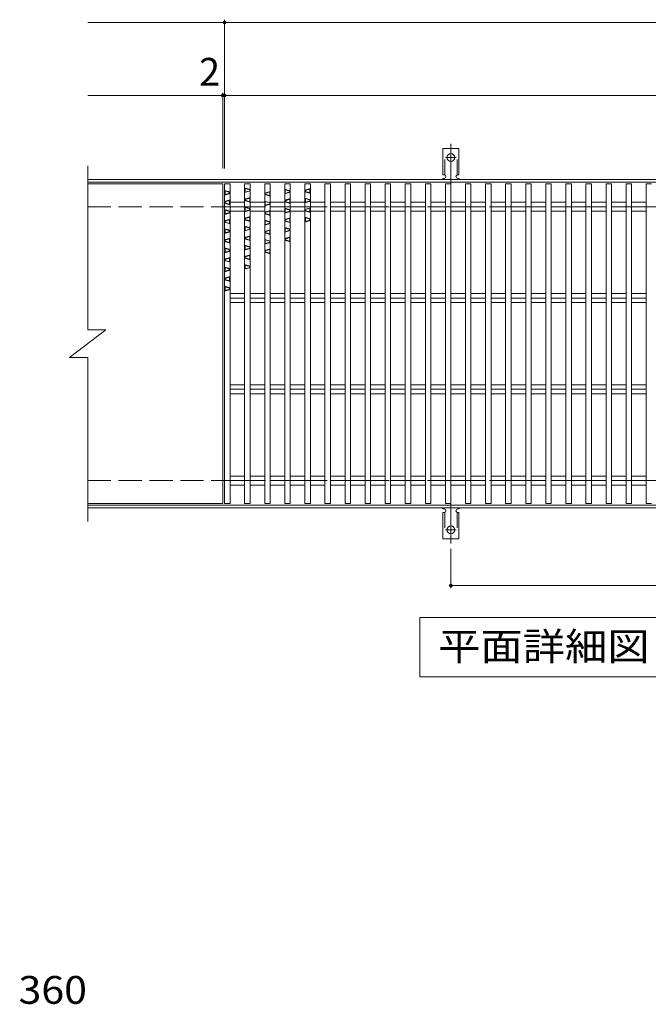
# Model space of a CAD drawing. Units: millimetres. Extents: x -1607 to 1763, y -1378 to 1171.
# Drawn here: x -1522 to -833, y 53 to 1132 of the extents above; entities that cross this region are included whole.
import ezdxf

# ---------------------------------------------------------------- set-up
doc = ezdxf.new("R2010")
doc.units = ezdxf.units.MM
doc.header["$LTSCALE"] = 10
for name, pattern in [('JWW_CENTER2', [13.546667, 11.006667, -0.846667, 0.846667, -0.846667]), ('JWW_DASHED2', [3.386667, 1.693333, -1.693333]), ('JWW_DASHED3', [3.386667, 2.54, -0.846667])]:
    doc.linetypes.add(name, pattern=pattern)
for name, color, linetype in [('C-1', 7, 'Continuous'), ('C-2', 7, 'Continuous'), ('C-4', 7, 'Continuous'), ('C-5', 7, 'Continuous'), ('C-9', 7, 'Continuous'), ('C-A', 7, 'Continuous'), ('D-5', 7, 'Continuous')]:
    doc.layers.add(name, color=color, linetype=linetype)
doc.styles.add('ＭＳ ゴシック', font='txt', dxfattribs={"height": 1})

msp = doc.modelspace()

# ---------------------------------------------------------------- linework, layer by layer
at = {"layer": 'C-1', "color": 2, "linetype": 'Continuous', "lineweight": 9}
for p, q in [((-1447.2, 957.3), (-142.2, 957.3)), ((-1447.2, 954.3), (-142.2, 954.3)), ((-1447.2, 600.3), (-142.2, 600.3)), ((-1447.2, 597.3), (-142.2, 597.3))]:
    msp.add_line(p, q, dxfattribs=at)
at = {"layer": 'C-1', "color": 2, "linetype": 'JWW_DASHED3', "lineweight": 9}
for p, q in [((-1447.2, 927.3), (-142.2, 927.3)), ((-1447.2, 627.3), (-142.2, 627.3))]:
    msp.add_line(p, q, dxfattribs=at)
at = {"layer": 'C-2', "color": 3, "linetype": 'Continuous', "lineweight": 9}
for p, q in [((-1447.2, 972.3), (-1447.2, 792.3)), ((-1299.2, 952.3), (-1447.2, 952.3)), ((-1299.2, 952.3), (-1299.2, 602.3)), ((-1291.2, 952.3), (-1297.2, 952.3)), ((-1297.2, 952.3), (-1297.2, 602.3)), ((-1291.2, 952.3), (-1291.2, 602.3)), ((-1269.2, 952.3), (-1275.2, 952.3)), ((-1275.2, 952.3), (-1275.2, 602.3)), ((-1269.2, 952.3), (-1269.2, 602.3)), ((-1247.2, 952.3), (-1253.2, 952.3)), ((-1253.2, 952.3), (-1253.2, 602.3)), ((-1247.2, 952.3), (-1247.2, 602.3)), ((-1225.2, 952.3), (-1231.2, 952.3)), ((-1231.2, 952.3), (-1231.2, 602.3)), ((-1225.2, 952.3), (-1225.2, 602.3)), ((-1203.2, 952.3), (-1209.2, 952.3)), ((-1209.2, 952.3), (-1209.2, 602.3)), ((-1203.2, 952.3), (-1203.2, 602.3)), ((-1181.2, 952.3), (-1187.2, 952.3)), ((-1187.2, 952.3), (-1187.2, 602.3)), ((-1181.2, 952.3), (-1181.2, 602.3)), ((-1159.2, 952.3), (-1165.2, 952.3)), ((-1165.2, 952.3), (-1165.2, 602.3)), ((-1159.2, 952.3), (-1159.2, 602.3)), ((-1137.2, 952.3), (-1143.2, 952.3)), ((-1143.2, 952.3), (-1143.2, 602.3)), ((-1137.2, 952.3), (-1137.2, 602.3)), ((-1115.2, 952.3), (-1121.2, 952.3)), ((-1121.2, 952.3), (-1121.2, 602.3)), ((-1115.2, 952.3), (-1115.2, 602.3)), ((-1093.2, 952.3), (-1099.2, 952.3)), ((-1099.2, 952.3), (-1099.2, 602.3)), ((-1093.2, 952.3), (-1093.2, 602.3)), ((-1071.2, 952.3), (-1077.2, 952.3)), ((-1077.2, 952.3), (-1077.2, 602.3)), ((-1071.2, 952.3), (-1071.2, 602.3)), ((-1049.2, 952.3), (-1055.2, 952.3)), ((-1055.2, 952.3), (-1055.2, 602.3)), ((-1049.2, 952.3), (-1049.2, 602.3)), ((-1027.2, 952.3), (-1033.2, 952.3)), ((-1033.2, 952.3), (-1033.2, 602.3)), ((-1027.2, 952.3), (-1027.2, 602.3)), ((-1005.2, 952.3), (-1011.2, 952.3)), ((-1011.2, 952.3), (-1011.2, 602.3)), ((-1005.2, 952.3), (-1005.2, 602.3)), ((-983.2, 952.3), (-989.2, 952.3)), ((-989.2, 952.3), (-989.2, 602.3)), ((-983.2, 952.3), (-983.2, 602.3)), ((-961.2, 952.3), (-967.2, 952.3)), ((-967.2, 952.3), (-967.2, 602.3)), ((-961.2, 952.3), (-961.2, 602.3)), ((-939.2, 952.3), (-945.2, 952.3)), ((-945.2, 952.3), (-945.2, 602.3)), ((-939.2, 952.3), (-939.2, 602.3)), ((-917.2, 952.3), (-923.2, 952.3)), ((-923.2, 952.3), (-923.2, 602.3)), ((-917.2, 952.3), (-917.2, 602.3)), ((-895.2, 952.3), (-901.2, 952.3)), ((-901.2, 952.3), (-901.2, 602.3)), ((-895.2, 952.3), (-895.2, 602.3)), ((-873.2, 952.3), (-879.2, 952.3)), ((-879.2, 952.3), (-879.2, 602.3)), ((-873.2, 952.3), (-873.2, 602.3)), ((-851.2, 952.3), (-857.2, 952.3)), ((-857.2, 952.3), (-857.2, 602.3)), ((-851.2, 952.3), (-851.2, 602.3)), ((-829.2, 952.3), (-835.2, 952.3)), ((-835.2, 952.3), (-835.2, 602.3)), ((-1291.2, 932.2), (-1275.2, 932.2)), ((-1269.2, 932.2), (-1253.2, 932.2)), ((-1247.2, 932.2), (-1231.2, 932.2)), ((-1225.2, 932.2), (-1209.2, 932.2)), ((-1203.2, 932.2), (-1187.2, 932.2)), ((-1181.2, 932.2), (-1165.2, 932.2)), ((-1159.2, 932.2), (-1143.2, 932.2)), ((-1137.2, 932.2), (-1121.2, 932.2)), ((-1115.2, 932.2), (-1099.2, 932.2)), ((-1093.2, 932.2), (-1077.2, 932.2)), ((-1071.2, 932.2), (-1055.2, 932.2)), ((-1049.2, 932.2), (-1033.2, 932.2)), ((-1027.2, 932.2), (-1011.2, 932.2)), ((-1005.2, 932.2), (-989.2, 932.2)), ((-983.2, 932.2), (-967.2, 932.2)), ((-961.2, 932.2), (-945.2, 932.2)), ((-939.2, 932.2), (-923.2, 932.2)), ((-917.2, 932.2), (-901.2, 932.2)), ((-895.2, 932.2), (-879.2, 932.2)), ((-873.2, 932.2), (-857.2, 932.2)), ((-851.2, 932.2), (-835.2, 932.2)), ((-1291.2, 927.3), (-1275.2, 927.3)), ((-1291.2, 922.4), (-1275.2, 922.4)), ((-1269.2, 927.3), (-1253.2, 927.3)), ((-1269.2, 922.4), (-1253.2, 922.4)), ((-1247.2, 927.3), (-1231.2, 927.3)), ((-1247.2, 922.4), (-1231.2, 922.4)), ((-1225.2, 927.3), (-1209.2, 927.3)), ((-1225.2, 922.4), (-1209.2, 922.4)), ((-1203.2, 927.3), (-1187.2, 927.3)), ((-1203.2, 922.4), (-1187.2, 922.4)), ((-1181.2, 927.3), (-1165.2, 927.3)), ((-1181.2, 922.4), (-1165.2, 922.4)), ((-1159.2, 927.3), (-1143.2, 927.3)), ((-1159.2, 922.4), (-1143.2, 922.4)), ((-1137.2, 927.3), (-1121.2, 927.3)), ((-1137.2, 922.4), (-1121.2, 922.4)), ((-1115.2, 927.3), (-1099.2, 927.3)), ((-1115.2, 922.4), (-1099.2, 922.4)), ((-1093.2, 927.3), (-1077.2, 927.3)), ((-1093.2, 922.4), (-1077.2, 922.4)), ((-1071.2, 927.3), (-1055.2, 927.3)), ((-1071.2, 922.4), (-1055.2, 922.4)), ((-1049.2, 927.3), (-1033.2, 927.3)), ((-1049.2, 922.4), (-1033.2, 922.4)), ((-1027.2, 927.3), (-1011.2, 927.3)), ((-1027.2, 922.4), (-1011.2, 922.4)), ((-1005.2, 927.3), (-989.2, 927.3)), ((-1005.2, 922.4), (-989.2, 922.4)), ((-983.2, 927.3), (-967.2, 927.3)), ((-983.2, 922.4), (-967.2, 922.4)), ((-961.2, 927.3), (-945.2, 927.3)), ((-961.2, 922.4), (-945.2, 922.4)), ((-939.2, 927.3), (-923.2, 927.3)), ((-939.2, 922.4), (-923.2, 922.4)), ((-917.2, 927.3), (-901.2, 927.3)), ((-917.2, 922.4), (-901.2, 922.4)), ((-895.2, 927.3), (-879.2, 927.3)), ((-895.2, 922.4), (-879.2, 922.4)), ((-873.2, 927.3), (-857.2, 927.3)), ((-873.2, 922.4), (-857.2, 922.4)), ((-851.2, 927.3), (-835.2, 927.3)), ((-851.2, 922.4), (-835.2, 922.4)), ((-1291.2, 832.2), (-1275.2, 832.2)), ((-1269.2, 832.2), (-1253.2, 832.2)), ((-1247.2, 832.2), (-1231.2, 832.2)), ((-1225.2, 832.2), (-1209.2, 832.2)), ((-1203.2, 832.2), (-1187.2, 832.2)), ((-1181.2, 832.2), (-1165.2, 832.2)), ((-1159.2, 832.2), (-1143.2, 832.2)), ((-1137.2, 832.2), (-1121.2, 832.2)), ((-1115.2, 832.2), (-1099.2, 832.2)), ((-1093.2, 832.2), (-1077.2, 832.2)), ((-1071.2, 832.2), (-1055.2, 832.2)), ((-1049.2, 832.2), (-1033.2, 832.2)), ((-1027.2, 832.2), (-1011.2, 832.2)), ((-1005.2, 832.2), (-989.2, 832.2)), ((-983.2, 832.2), (-967.2, 832.2)), ((-961.2, 832.2), (-945.2, 832.2)), ((-939.2, 832.2), (-923.2, 832.2)), ((-917.2, 832.2), (-901.2, 832.2)), ((-895.2, 832.2), (-879.2, 832.2)), ((-873.2, 832.2), (-857.2, 832.2)), ((-851.2, 832.2), (-835.2, 832.2)), ((-1291.2, 827.3), (-1275.2, 827.3)), ((-1291.2, 822.4), (-1275.2, 822.4)), ((-1269.2, 827.3), (-1253.2, 827.3)), ((-1269.2, 822.4), (-1253.2, 822.4)), ((-1247.2, 827.3), (-1231.2, 827.3)), ((-1247.2, 822.4), (-1231.2, 822.4)), ((-1225.2, 827.3), (-1209.2, 827.3)), ((-1225.2, 822.4), (-1209.2, 822.4)), ((-1203.2, 827.3), (-1187.2, 827.3)), ((-1203.2, 822.4), (-1187.2, 822.4)), ((-1181.2, 827.3), (-1165.2, 827.3)), ((-1181.2, 822.4), (-1165.2, 822.4)), ((-1159.2, 827.3), (-1143.2, 827.3)), ((-1159.2, 822.4), (-1143.2, 822.4)), ((-1137.2, 827.3), (-1121.2, 827.3)), ((-1137.2, 822.4), (-1121.2, 822.4)), ((-1115.2, 827.3), (-1099.2, 827.3)), ((-1115.2, 822.4), (-1099.2, 822.4)), ((-1093.2, 827.3), (-1077.2, 827.3)), ((-1093.2, 822.4), (-1077.2, 822.4)), ((-1071.2, 827.3), (-1055.2, 827.3)), ((-1071.2, 822.4), (-1055.2, 822.4)), ((-1049.2, 827.3), (-1033.2, 827.3)), ((-1049.2, 822.4), (-1033.2, 822.4)), ((-1027.2, 827.3), (-1011.2, 827.3)), ((-1027.2, 822.4), (-1011.2, 822.4)), ((-1005.2, 827.3), (-989.2, 827.3)), ((-1005.2, 822.4), (-989.2, 822.4)), ((-983.2, 827.3), (-967.2, 827.3)), ((-983.2, 822.4), (-967.2, 822.4)), ((-961.2, 827.3), (-945.2, 827.3)), ((-961.2, 822.4), (-945.2, 822.4)), ((-939.2, 827.3), (-923.2, 827.3)), ((-939.2, 822.4), (-923.2, 822.4)), ((-917.2, 827.3), (-901.2, 827.3)), ((-917.2, 822.4), (-901.2, 822.4)), ((-895.2, 827.3), (-879.2, 827.3)), ((-895.2, 822.4), (-879.2, 822.4)), ((-873.2, 827.3), (-857.2, 827.3)), ((-873.2, 822.4), (-857.2, 822.4)), ((-851.2, 827.3), (-835.2, 827.3)), ((-851.2, 822.4), (-835.2, 822.4)), ((-1467.2, 762.3), (-1427.2, 792.3)), ((-1447.2, 792.3), (-1427.2, 792.3)), ((-1467.2, 762.3), (-1447.2, 762.3)), ((-1447.2, 762.3), (-1447.2, 582.3)), ((-1291.2, 732.2), (-1275.2, 732.2)), ((-1291.2, 727.3), (-1275.2, 727.3)), ((-1269.2, 732.2), (-1253.2, 732.2)), ((-1269.2, 727.3), (-1253.2, 727.3)), ((-1247.2, 732.2), (-1231.2, 732.2)), ((-1247.2, 727.3), (-1231.2, 727.3)), ((-1225.2, 732.2), (-1209.2, 732.2)), ((-1225.2, 727.3), (-1209.2, 727.3)), ((-1203.2, 732.2), (-1187.2, 732.2)), ((-1203.2, 727.3), (-1187.2, 727.3)), ((-1181.2, 732.2), (-1165.2, 732.2)), ((-1181.2, 727.3), (-1165.2, 727.3)), ((-1159.2, 732.2), (-1143.2, 732.2)), ((-1159.2, 727.3), (-1143.2, 727.3)), ((-1137.2, 732.2), (-1121.2, 732.2)), ((-1137.2, 727.3), (-1121.2, 727.3)), ((-1115.2, 732.2), (-1099.2, 732.2)), ((-1115.2, 727.3), (-1099.2, 727.3)), ((-1093.2, 732.2), (-1077.2, 732.2)), ((-1093.2, 727.3), (-1077.2, 727.3)), ((-1071.2, 732.2), (-1055.2, 732.2)), ((-1071.2, 727.3), (-1055.2, 727.3)), ((-1049.2, 732.2), (-1033.2, 732.2)), ((-1049.2, 727.3), (-1033.2, 727.3)), ((-1027.2, 732.2), (-1011.2, 732.2)), ((-1027.2, 727.3), (-1011.2, 727.3)), ((-1005.2, 732.2), (-989.2, 732.2)), ((-1005.2, 727.3), (-989.2, 727.3)), ((-983.2, 732.2), (-967.2, 732.2)), ((-983.2, 727.3), (-967.2, 727.3)), ((-961.2, 732.2), (-945.2, 732.2)), ((-961.2, 727.3), (-945.2, 727.3)), ((-939.2, 732.2), (-923.2, 732.2)), ((-939.2, 727.3), (-923.2, 727.3)), ((-917.2, 732.2), (-901.2, 732.2)), ((-917.2, 727.3), (-901.2, 727.3)), ((-895.2, 732.2), (-879.2, 732.2)), ((-895.2, 727.3), (-879.2, 727.3)), ((-873.2, 732.2), (-857.2, 732.2)), ((-873.2, 727.3), (-857.2, 727.3)), ((-851.2, 732.2), (-835.2, 732.2)), ((-851.2, 727.3), (-835.2, 727.3)), ((-1291.2, 722.4), (-1275.2, 722.4)), ((-1269.2, 722.4), (-1253.2, 722.4)), ((-1247.2, 722.4), (-1231.2, 722.4)), ((-1225.2, 722.4), (-1209.2, 722.4)), ((-1203.2, 722.4), (-1187.2, 722.4)), ((-1181.2, 722.4), (-1165.2, 722.4)), ((-1159.2, 722.4), (-1143.2, 722.4)), ((-1137.2, 722.4), (-1121.2, 722.4)), ((-1115.2, 722.4), (-1099.2, 722.4)), ((-1093.2, 722.4), (-1077.2, 722.4)), ((-1071.2, 722.4), (-1055.2, 722.4)), ((-1049.2, 722.4), (-1033.2, 722.4)), ((-1027.2, 722.4), (-1011.2, 722.4)), ((-1005.2, 722.4), (-989.2, 722.4)), ((-983.2, 722.4), (-967.2, 722.4)), ((-961.2, 722.4), (-945.2, 722.4)), ((-939.2, 722.4), (-923.2, 722.4)), ((-917.2, 722.4), (-901.2, 722.4)), ((-895.2, 722.4), (-879.2, 722.4)), ((-873.2, 722.4), (-857.2, 722.4)), ((-851.2, 722.4), (-835.2, 722.4)), ((-1291.2, 632.2), (-1275.2, 632.2)), ((-1291.2, 627.3), (-1275.2, 627.3)), ((-1269.2, 632.2), (-1253.2, 632.2)), ((-1269.2, 627.3), (-1253.2, 627.3)), ((-1247.2, 632.2), (-1231.2, 632.2)), ((-1247.2, 627.3), (-1231.2, 627.3)), ((-1225.2, 632.2), (-1209.2, 632.2)), ((-1225.2, 627.3), (-1209.2, 627.3)), ((-1203.2, 632.2), (-1187.2, 632.2)), ((-1203.2, 627.3), (-1187.2, 627.3)), ((-1181.2, 632.2), (-1165.2, 632.2)), ((-1181.2, 627.3), (-1165.2, 627.3)), ((-1159.2, 632.2), (-1143.2, 632.2)), ((-1159.2, 627.3), (-1143.2, 627.3)), ((-1137.2, 632.2), (-1121.2, 632.2)), ((-1137.2, 627.3), (-1121.2, 627.3)), ((-1115.2, 632.2), (-1099.2, 632.2)), ((-1115.2, 627.3), (-1099.2, 627.3)), ((-1093.2, 632.2), (-1077.2, 632.2)), ((-1093.2, 627.3), (-1077.2, 627.3)), ((-1071.2, 632.2), (-1055.2, 632.2)), ((-1071.2, 627.3), (-1055.2, 627.3)), ((-1049.2, 632.2), (-1033.2, 632.2)), ((-1049.2, 627.3), (-1033.2, 627.3)), ((-1027.2, 632.2), (-1011.2, 632.2)), ((-1027.2, 627.3), (-1011.2, 627.3)), ((-1005.2, 632.2), (-989.2, 632.2)), ((-1005.2, 627.3), (-989.2, 627.3)), ((-983.2, 632.2), (-967.2, 632.2)), ((-983.2, 627.3), (-967.2, 627.3)), ((-961.2, 632.2), (-945.2, 632.2)), ((-961.2, 627.3), (-945.2, 627.3)), ((-939.2, 632.2), (-923.2, 632.2)), ((-939.2, 627.3), (-923.2, 627.3)), ((-917.2, 632.2), (-901.2, 632.2)), ((-917.2, 627.3), (-901.2, 627.3)), ((-895.2, 632.2), (-879.2, 632.2)), ((-895.2, 627.3), (-879.2, 627.3)), ((-873.2, 632.2), (-857.2, 632.2)), ((-873.2, 627.3), (-857.2, 627.3)), ((-851.2, 632.2), (-835.2, 632.2)), ((-851.2, 627.3), (-835.2, 627.3)), ((-1291.2, 622.4), (-1275.2, 622.4)), ((-1269.2, 622.4), (-1253.2, 622.4)), ((-1247.2, 622.4), (-1231.2, 622.4)), ((-1225.2, 622.4), (-1209.2, 622.4)), ((-1203.2, 622.4), (-1187.2, 622.4)), ((-1181.2, 622.4), (-1165.2, 622.4)), ((-1159.2, 622.4), (-1143.2, 622.4)), ((-1137.2, 622.4), (-1121.2, 622.4)), ((-1115.2, 622.4), (-1099.2, 622.4)), ((-1093.2, 622.4), (-1077.2, 622.4)), ((-1071.2, 622.4), (-1055.2, 622.4)), ((-1049.2, 622.4), (-1033.2, 622.4)), ((-1027.2, 622.4), (-1011.2, 622.4)), ((-1005.2, 622.4), (-989.2, 622.4)), ((-983.2, 622.4), (-967.2, 622.4)), ((-961.2, 622.4), (-945.2, 622.4)), ((-939.2, 622.4), (-923.2, 622.4)), ((-917.2, 622.4), (-901.2, 622.4)), ((-895.2, 622.4), (-879.2, 622.4)), ((-873.2, 622.4), (-857.2, 622.4)), ((-851.2, 622.4), (-835.2, 622.4)), ((-1299.2, 602.3), (-1447.2, 602.3)), ((-1291.2, 602.3), (-1297.2, 602.3)), ((-1269.2, 602.3), (-1275.2, 602.3)), ((-1247.2, 602.3), (-1253.2, 602.3)), ((-1225.2, 602.3), (-1231.2, 602.3)), ((-1203.2, 602.3), (-1209.2, 602.3)), ((-1181.2, 602.3), (-1187.2, 602.3)), ((-1159.2, 602.3), (-1165.2, 602.3)), ((-1137.2, 602.3), (-1143.2, 602.3)), ((-1115.2, 602.3), (-1121.2, 602.3)), ((-1093.2, 602.3), (-1099.2, 602.3)), ((-1071.2, 602.3), (-1077.2, 602.3)), ((-1049.2, 602.3), (-1055.2, 602.3)), ((-1027.2, 602.3), (-1033.2, 602.3)), ((-1005.2, 602.3), (-1011.2, 602.3)), ((-983.2, 602.3), (-989.2, 602.3)), ((-961.2, 602.3), (-967.2, 602.3)), ((-939.2, 602.3), (-945.2, 602.3)), ((-917.2, 602.3), (-923.2, 602.3)), ((-895.2, 602.3), (-901.2, 602.3)), ((-873.2, 602.3), (-879.2, 602.3)), ((-851.2, 602.3), (-857.2, 602.3)), ((-829.2, 602.3), (-835.2, 602.3))]:
    msp.add_line(p, q, dxfattribs=at)
at = {"layer": 'C-4', "color": 7, "linetype": 'Continuous', "lineweight": 9}
for p, q in [((-1447.2, 1129.3), (-142.2, 1129.3)), ((-1297.2, 969.3), (-1297.2, 1132.3)), ((-1447.2, 1049.3), (-142.2, 1049.3)), ((-1299.2, 969.3), (-1299.2, 1052.3)), ((-1049.2, 552.6), (-1049.2, 509.3)), ((-1049.2, 512.3), (-549.2, 512.3))]:
    msp.add_line(p, q, dxfattribs=at)
at = {"layer": 'C-4', "color": 7, "linetype": 'Continuous', "lineweight": 9, "const_width": 2}
for points in [[(-1296.2, 1129.3, 0.414214), (-1297.2, 1130.3, 0.414214), (-1298.2, 1129.3, 0.414214), (-1297.2, 1128.3, 0.414214)], [(-1298.2, 1049.3, 0.414214), (-1299.2, 1050.3, 0.414214), (-1300.2, 1049.3, 0.414214), (-1299.2, 1048.3, 0.414214)], [(-1296.2, 1049.3, 0.414214), (-1297.2, 1050.3, 0.414214), (-1298.2, 1049.3, 0.414214), (-1297.2, 1048.3, 0.414214)], [(-1048.2, 512.3, 0.414214), (-1049.2, 513.3, 0.414214), (-1050.2, 512.3, 0.414214), (-1049.2, 511.3, 0.414214)]]:
    msp.add_lwpolyline(points, format="xyb", close=True, dxfattribs=at)
at = {"layer": 'C-5', "color": 7, "linetype": 'Continuous', "lineweight": 9}
for p, q in [((-1083.2, 412.3), (-1083.2, 477.3)), ((-1083.2, 477.3), (-508.2, 477.3)), ((-508.2, 412.3), (-1083.2, 412.3))]:
    msp.add_line(p, q, dxfattribs=at)
at = {"layer": 'C-9', "color": 6, "linetype": 'Continuous', "lineweight": 9}
for p, q in [((-1297.2, 945.3), (-1291.2, 943.5)), ((-1291.2, 941.8), (-1297.2, 940)), ((-1296.7, 940.6), (-1296.7, 944.6)), ((-1296.7, 944.6), (-1291.7, 943.1)), ((-1291.7, 942.1), (-1296.7, 940.6)), ((-1291.7, 942.1), (-1291.7, 943.1)), ((-1275.2, 948.1), (-1269.2, 946.3)), ((-1269.2, 944.6), (-1275.2, 942.8)), ((-1274.7, 943.4), (-1274.7, 947.4)), ((-1274.7, 947.4), (-1269.7, 945.9)), ((-1269.7, 944.9), (-1274.7, 943.4)), ((-1269.7, 944.9), (-1269.7, 945.9)), ((-1247.2, 944.1), (-1253.2, 942.3)), ((-1253.2, 940.6), (-1247.2, 938.8)), ((-1247.7, 943.5), (-1252.7, 942)), ((-1252.7, 941), (-1252.7, 942)), ((-1252.7, 941), (-1247.7, 939.5)), ((-1247.7, 939.5), (-1247.7, 943.5)), ((-1231.2, 946.7), (-1225.2, 944.9)), ((-1225.2, 943.2), (-1231.2, 941.4)), ((-1230.7, 942), (-1230.7, 946)), ((-1230.7, 946), (-1225.7, 944.5)), ((-1225.7, 943.5), (-1230.7, 942)), ((-1225.7, 943.5), (-1225.7, 944.5)), ((-1203.2, 947.3), (-1209.2, 945.5)), ((-1209.2, 943.8), (-1203.2, 942)), ((-1203.7, 946.7), (-1208.7, 945.2)), ((-1208.7, 944.2), (-1208.7, 945.2)), ((-1208.7, 944.2), (-1203.7, 942.7)), ((-1203.7, 942.7), (-1203.7, 946.7)), ((-1291.2, 934.8), (-1297.2, 933)), ((-1297.2, 931.3), (-1291.2, 929.5)), ((-1291.7, 934.1), (-1296.7, 932.6)), ((-1296.7, 931.6), (-1296.7, 932.6)), ((-1296.7, 931.6), (-1291.7, 930.1)), ((-1291.7, 930.1), (-1291.7, 934.1)), ((-1269.2, 937.6), (-1275.2, 935.8)), ((-1275.2, 934.1), (-1269.2, 932.3)), ((-1269.7, 936.9), (-1274.7, 935.4)), ((-1274.7, 934.4), (-1274.7, 935.4)), ((-1274.7, 934.4), (-1269.7, 932.9)), ((-1269.7, 932.9), (-1269.7, 936.9)), ((-1253.2, 933.6), (-1247.2, 931.8)), ((-1247.2, 930.1), (-1253.2, 928.3)), ((-1252.7, 929), (-1252.7, 933)), ((-1252.7, 933), (-1247.7, 931.5)), ((-1247.7, 930.5), (-1252.7, 929)), ((-1247.7, 930.5), (-1247.7, 931.5)), ((-1225.2, 936.2), (-1231.2, 934.4)), ((-1231.2, 932.7), (-1225.2, 930.9)), ((-1225.7, 935.5), (-1230.7, 934)), ((-1230.7, 933), (-1230.7, 934)), ((-1230.7, 933), (-1225.7, 931.5)), ((-1225.7, 931.5), (-1225.7, 935.5)), ((-1209.2, 936.8), (-1203.2, 935)), ((-1203.2, 933.3), (-1209.2, 931.5)), ((-1208.7, 932.2), (-1208.7, 936.2)), ((-1208.7, 936.2), (-1203.7, 934.7)), ((-1203.7, 933.7), (-1208.7, 932.2)), ((-1203.7, 933.7), (-1203.7, 934.7)), ((-1297.2, 924.3), (-1291.2, 922.5)), ((-1291.2, 920.8), (-1297.2, 919)), ((-1296.7, 919.6), (-1296.7, 923.6)), ((-1296.7, 923.6), (-1291.7, 922.1)), ((-1291.7, 921.1), (-1296.7, 919.6)), ((-1291.7, 921.1), (-1291.7, 922.1)), ((-1275.2, 927.1), (-1269.2, 925.3)), ((-1269.2, 923.6), (-1275.2, 921.8)), ((-1274.7, 922.4), (-1274.7, 926.4)), ((-1274.7, 926.4), (-1269.7, 924.9)), ((-1269.7, 923.9), (-1274.7, 922.4)), ((-1269.7, 923.9), (-1269.7, 924.9)), ((-1247.2, 923.1), (-1253.2, 921.3)), ((-1253.2, 919.6), (-1247.2, 917.8)), ((-1247.7, 922.5), (-1252.7, 921)), ((-1252.7, 920), (-1252.7, 921)), ((-1252.7, 920), (-1247.7, 918.5)), ((-1247.7, 918.5), (-1247.7, 922.5)), ((-1231.2, 925.7), (-1225.2, 923.9)), ((-1225.2, 922.2), (-1231.2, 920.4)), ((-1230.7, 921), (-1230.7, 925)), ((-1230.7, 925), (-1225.7, 923.5)), ((-1225.7, 922.5), (-1230.7, 921)), ((-1225.7, 922.5), (-1225.7, 923.5)), ((-1203.2, 926.3), (-1209.2, 924.5)), ((-1209.2, 922.8), (-1203.2, 921)), ((-1203.7, 925.7), (-1208.7, 924.2)), ((-1208.7, 923.2), (-1208.7, 924.2)), ((-1208.7, 923.2), (-1203.7, 921.7)), ((-1203.7, 921.7), (-1203.7, 925.7)), ((-1291.2, 913.8), (-1297.2, 912)), ((-1297.2, 910.3), (-1291.2, 908.5)), ((-1291.7, 913.1), (-1296.7, 911.6)), ((-1296.7, 910.6), (-1296.7, 911.6)), ((-1296.7, 910.6), (-1291.7, 909.1)), ((-1291.7, 909.1), (-1291.7, 913.1)), ((-1269.2, 916.6), (-1275.2, 914.8)), ((-1275.2, 913.1), (-1269.2, 911.3)), ((-1269.7, 915.9), (-1274.7, 914.4)), ((-1274.7, 913.4), (-1274.7, 914.4)), ((-1274.7, 913.4), (-1269.7, 911.9)), ((-1269.7, 911.9), (-1269.7, 915.9)), ((-1253.2, 912.6), (-1247.2, 910.8)), ((-1247.2, 909.1), (-1253.2, 907.3)), ((-1252.7, 908), (-1252.7, 912)), ((-1252.7, 912), (-1247.7, 910.5)), ((-1247.7, 909.5), (-1252.7, 908)), ((-1247.7, 909.5), (-1247.7, 910.5)), ((-1225.2, 915.2), (-1231.2, 913.4)), ((-1231.2, 911.7), (-1225.2, 909.9)), ((-1225.7, 914.5), (-1230.7, 913)), ((-1230.7, 912), (-1230.7, 913)), ((-1230.7, 912), (-1225.7, 910.5)), ((-1225.7, 910.5), (-1225.7, 914.5)), ((-1209.2, 915.8), (-1203.2, 914)), ((-1203.2, 912.3), (-1209.2, 910.5)), ((-1208.7, 911.2), (-1208.7, 915.2)), ((-1208.7, 915.2), (-1203.7, 913.7)), ((-1203.7, 912.7), (-1208.7, 911.2)), ((-1203.7, 912.7), (-1203.7, 913.7)), ((-1297.2, 903.3), (-1291.2, 901.5)), ((-1291.2, 899.8), (-1297.2, 898)), ((-1296.7, 898.6), (-1296.7, 902.6)), ((-1296.7, 902.6), (-1291.7, 901.1)), ((-1291.7, 900.1), (-1296.7, 898.6)), ((-1291.7, 900.1), (-1291.7, 901.1)), ((-1275.2, 906.1), (-1269.2, 904.3)), ((-1269.2, 902.6), (-1275.2, 900.8)), ((-1269.2, 895.6), (-1275.2, 893.8)), ((-1274.7, 901.4), (-1274.7, 905.4)), ((-1274.7, 905.4), (-1269.7, 903.9)), ((-1269.7, 902.9), (-1274.7, 901.4)), ((-1269.7, 902.9), (-1269.7, 903.9)), ((-1247.2, 902.1), (-1253.2, 900.3)), ((-1253.2, 898.6), (-1247.2, 896.8)), ((-1247.7, 901.5), (-1252.7, 900)), ((-1252.7, 899), (-1252.7, 900)), ((-1252.7, 899), (-1247.7, 897.5)), ((-1247.7, 897.5), (-1247.7, 901.5)), ((-1231.2, 904.7), (-1225.2, 902.9)), ((-1225.2, 901.2), (-1231.2, 899.4)), ((-1230.7, 900), (-1230.7, 904)), ((-1230.7, 904), (-1225.7, 902.5)), ((-1225.7, 901.5), (-1230.7, 900)), ((-1225.7, 901.5), (-1225.7, 902.5)), ((-1291.2, 892.8), (-1297.2, 891)), ((-1297.2, 889.3), (-1291.2, 887.5)), ((-1291.7, 892.1), (-1296.7, 890.6)), ((-1296.7, 889.6), (-1296.7, 890.6)), ((-1296.7, 889.6), (-1291.7, 888.1)), ((-1291.7, 888.1), (-1291.7, 892.1)), ((-1275.2, 892.1), (-1269.2, 890.3)), ((-1275.2, 885.1), (-1269.2, 883.3)), ((-1269.7, 894.9), (-1274.7, 893.4)), ((-1274.7, 892.4), (-1274.7, 893.4)), ((-1274.7, 892.4), (-1269.7, 890.9)), ((-1269.7, 890.9), (-1269.7, 894.9)), ((-1253.2, 891.6), (-1247.2, 889.8)), ((-1247.2, 888.1), (-1253.2, 886.3)), ((-1252.7, 887), (-1252.7, 891)), ((-1252.7, 891), (-1247.7, 889.5)), ((-1247.7, 888.5), (-1252.7, 887)), ((-1247.7, 888.5), (-1247.7, 889.5)), ((-1225.2, 894.2), (-1231.2, 892.4)), ((-1231.2, 890.7), (-1225.2, 888.9)), ((-1225.7, 893.5), (-1230.7, 892)), ((-1230.7, 891), (-1230.7, 892)), ((-1230.7, 891), (-1225.7, 889.5)), ((-1225.7, 889.5), (-1225.7, 893.5)), ((-1297.2, 882.3), (-1291.2, 880.5)), ((-1291.2, 878.8), (-1297.2, 877)), ((-1296.7, 877.6), (-1296.7, 881.6)), ((-1296.7, 881.6), (-1291.7, 880.1)), ((-1291.7, 879.1), (-1296.7, 877.6)), ((-1291.7, 879.1), (-1291.7, 880.1)), ((-1269.2, 881.6), (-1275.2, 879.8)), ((-1269.2, 874.6), (-1275.2, 872.8)), ((-1274.7, 880.4), (-1274.7, 884.4)), ((-1274.7, 884.4), (-1269.7, 882.9)), ((-1269.7, 881.9), (-1274.7, 880.4)), ((-1269.7, 873.9), (-1274.7, 872.4)), ((-1269.7, 881.9), (-1269.7, 882.9)), ((-1269.7, 869.9), (-1269.7, 873.9)), ((-1247.2, 881.1), (-1253.2, 879.3)), ((-1253.2, 877.6), (-1247.2, 875.8)), ((-1247.7, 880.5), (-1252.7, 879)), ((-1252.7, 878), (-1252.7, 879)), ((-1252.7, 878), (-1247.7, 876.5)), ((-1247.7, 876.5), (-1247.7, 880.5)), ((-1291.2, 871.8), (-1297.2, 870)), ((-1297.2, 868.3), (-1291.2, 866.5)), ((-1291.7, 871.1), (-1296.7, 869.6)), ((-1296.7, 868.6), (-1296.7, 869.6)), ((-1296.7, 868.6), (-1291.7, 867.1)), ((-1291.7, 867.1), (-1291.7, 871.1)), ((-1275.2, 871.1), (-1269.2, 869.3)), ((-1275.2, 864.1), (-1269.2, 862.3)), ((-1274.7, 871.4), (-1274.7, 872.4)), ((-1274.7, 871.4), (-1269.7, 869.9)), ((-1274.7, 859.4), (-1274.7, 863.4)), ((-1274.7, 863.4), (-1269.7, 861.9)), ((-1297.2, 861.3), (-1291.2, 859.5)), ((-1291.2, 857.8), (-1297.2, 856)), ((-1296.7, 856.6), (-1296.7, 860.6)), ((-1296.7, 860.6), (-1291.7, 859.1)), ((-1291.7, 858.1), (-1296.7, 856.6)), ((-1291.7, 858.1), (-1291.7, 859.1)), ((-1269.2, 860.6), (-1275.2, 858.8)), ((-1269.7, 860.9), (-1274.7, 859.4)), ((-1269.7, 860.9), (-1269.7, 861.9)), ((-1291.2, 850.8), (-1297.2, 849)), ((-1297.2, 847.3), (-1291.2, 845.5)), ((-1291.7, 850.1), (-1296.7, 848.6)), ((-1296.7, 847.6), (-1296.7, 848.6)), ((-1296.7, 847.6), (-1291.7, 846.1)), ((-1291.7, 846.1), (-1291.7, 850.1)), ((-1297.2, 840.3), (-1291.2, 838.5)), ((-1291.2, 836.8), (-1297.2, 835)), ((-1296.7, 835.6), (-1296.7, 839.6)), ((-1296.7, 839.6), (-1291.7, 838.1)), ((-1291.7, 837.1), (-1296.7, 835.6)), ((-1291.7, 837.1), (-1291.7, 838.1))]:
    msp.add_line(p, q, dxfattribs=at)
at = {"layer": 'C-A', "color": 7, "linetype": 'JWW_CENTER2', "lineweight": 9}
for p, q in [((-1049.2, 948.8), (-1049.2, 996.2)), ((-1055, 981.3), (-1043.5, 981.3)), ((-1049.2, 605.8), (-1049.2, 558.4)), ((-1055, 573.3), (-1043.5, 573.3))]:
    msp.add_line(p, q, dxfattribs=at)
at = {"layer": 'C-A', "color": 3, "linetype": 'Continuous', "lineweight": 9}
for p, q in [((-1058, 962.3), (-1058, 991.3)), ((-1040.5, 991.3), (-1058, 991.3)), ((-1040.5, 962.3), (-1040.5, 991.3)), ((-1058, 962.3), (-1056.7, 962.3)), ((-1040.5, 962.3), (-1041.7, 962.3)), ((-1057.2, 958.3), (-1056.7, 958.3)), ((-1041.7, 958.3), (-1041.2, 958.3)), ((-1057.2, 596.3), (-1056.7, 596.3)), ((-1041.7, 596.3), (-1041.2, 596.3)), ((-1058, 592.3), (-1056.7, 592.3)), ((-1058, 592.3), (-1058, 563.3)), ((-1040.5, 592.3), (-1041.7, 592.3)), ((-1040.5, 592.3), (-1040.5, 563.3)), ((-1040.5, 563.3), (-1058, 563.3))]:
    msp.add_line(p, q, dxfattribs=at)
at = {"layer": 'C-A', "color": 3, "linetype": 'JWW_DASHED2', "lineweight": 9}
for p, q in [((-1056, 962.2), (-1056, 991.3)), ((-1042.5, 962.2), (-1042.5, 991.3)), ((-1056, 592.4), (-1056, 563.3)), ((-1042.5, 592.4), (-1042.5, 563.3))]:
    msp.add_line(p, q, dxfattribs=at)
at = {"layer": 'C-A', "color": 3, "linetype": 'Continuous', "lineweight": 9}
for centre in [(-1049.2, 981.3), (-1049.2, 573.3)]:
    msp.add_circle(centre, 4.25, dxfattribs=at)
for centre, start, end in [((-1056.7, 960.3), 270, 90), ((-1041.7, 960.3), 90, 269.8667), ((-1057.2, 956.3), 90.276, 150.0005), ((-1041.2, 956.3), 29.9993, 89.7584), ((-1057.2, 598.3), 209.9995, 269.724), ((-1056.7, 594.3), 270, 90), ((-1041.7, 594.3), 90.1333, 270), ((-1041.2, 598.3), 270.2416, 330.0007)]:
    msp.add_arc(centre, 2, start, end, dxfattribs=at)

# ---------------------------------------------------------------- texts
at = {"layer": 'C-4', "color": 2, "linetype": 'Continuous', "lineweight": 9, "style": 'ＭＳ ゴシック'}
msp.add_text('2', height=30.5, dxfattribs=at).set_placement((-1325.2, 1059.9))
at = {"layer": 'C-5', "color": 2, "linetype": 'Continuous', "lineweight": 9, "style": 'ＭＳ ゴシック', "width": 1.114583}
msp.add_text('平面詳細図\u3000Ｓ＝１：１０', height=30.48, dxfattribs=at).set_placement((-1063.2, 430.4))
at = {"layer": 'D-5', "color": 2, "linetype": 'Continuous', "lineweight": 9, "style": 'ＭＳ ゴシック', "width": 1.083333}
msp.add_text('360', height=30.48, dxfattribs=at).set_placement((-1523, 54))

doc.saveas('drawing.dxf')
